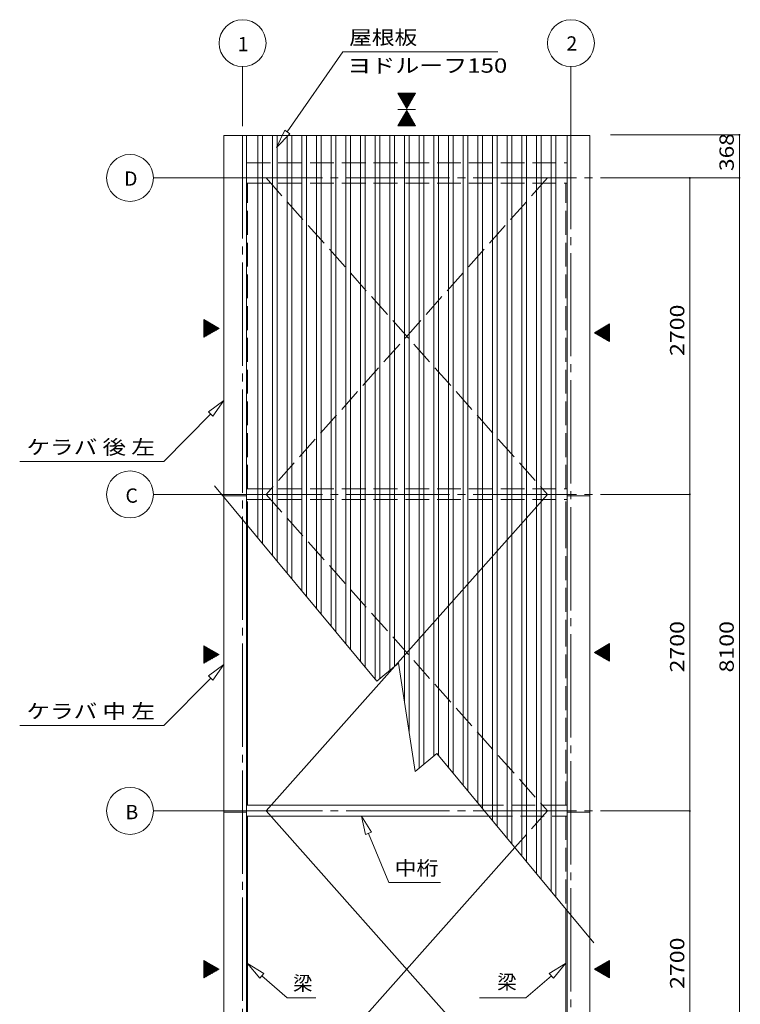
# Model space of a CAD drawing. Units: millimetres. Extents: x 400 to 33200, y 362 to 23385.
# Drawn here: x 20589 to 26733, y 6017 to 14417 of the extents above; entities that cross this region are included whole.
import ezdxf

# ---------------------------------------------------------------- set-up
doc = ezdxf.new("R2010")
doc.units = ezdxf.units.MM
doc.header["$LTSCALE"] = 80
doc.linetypes.add('JWW_CENTER2', pattern=[13.546667, 11.006667, -0.846667, 0.846667, -0.846667])
doc.linetypes.add('JWW_DASHED3', pattern=[3.386667, 2.54, -0.846667])
for name, color, linetype in [('0-0', 7, 'Continuous'), ('0-1', 7, 'Continuous'), ('0-2', 7, 'Continuous'), ('0-E', 7, 'Continuous')]:
    doc.layers.add(name, color=color, linetype=linetype)
doc.styles.add('ＭＳ ゴシック', font='txt', dxfattribs={"height": 1})

msp = doc.modelspace()

# ---------------------------------------------------------------- linework, layer by layer
at = {"layer": '0-0', "color": 200, "linetype": 'Continuous', "lineweight": 13}
for p, q in [((22870.8, 13459), (23344.1, 14142.3)), ((23344.1, 14142.3), (24666.3, 14142.3)), ((22848.9, 13474.2), (22779.7, 13327.5)), ((22779.7, 13327.5), (22848.9, 13474.2)), ((22848.9, 13474.2), (22779.7, 13327.5)), ((22779.7, 13327.5), (22892.7, 13443.9)), ((22892.7, 13443.9), (22779.7, 13327.5)), ((22892.7, 13443.9), (22779.7, 13327.5)), ((22848.9, 13474.2), (22892.7, 13443.9)), ((22892.7, 13443.9), (22848.9, 13474.2)), ((22329.4, 11167.8), (22198.3, 11072.2)), ((22198.3, 11072.2), (22329.4, 11167.8)), ((22198.3, 11072.2), (22329.4, 11167.8)), ((22236.4, 11034.9), (22329.4, 11167.8)), ((22329.4, 11167.8), (22236.4, 11034.9)), ((22236.4, 11034.9), (22329.4, 11167.8)), ((22217.4, 11053.6), (21818.9, 10647.1)), ((22236.4, 11034.9), (22198.3, 11072.2)), ((22198.3, 11072.2), (22236.4, 11034.9)), ((20588.7, 10647.1), (21818.9, 10647.1)), ((22329.4, 8915), (22198.3, 8819.4)), ((22198.3, 8819.4), (22329.4, 8915)), ((22198.3, 8819.4), (22329.4, 8915)), ((22236.4, 8782.1), (22329.4, 8915)), ((22329.4, 8915), (22236.4, 8782.1)), ((22236.4, 8782.1), (22329.4, 8915)), ((22217.4, 8800.7), (21818.9, 8394.2)), ((22236.4, 8782.1), (22198.3, 8819.4)), ((22198.3, 8819.4), (22236.4, 8782.1)), ((20588.7, 8394.2), (21818.9, 8394.2)), ((23588.1, 7485.2), (23502.3, 7622.9)), ((23502.3, 7622.9), (23538.8, 7464.8)), ((23538.8, 7464.8), (23502.3, 7622.9)), ((23502.3, 7622.9), (23588.1, 7485.2)), ((23588.1, 7485.2), (23502.3, 7622.9)), ((23538.8, 7464.8), (23502.3, 7622.9)), ((23588.1, 7485.2), (23538.8, 7464.8)), ((23538.8, 7464.8), (23588.1, 7485.2)), ((23563.5, 7475), (23737.1, 7055.6)), ((23737.1, 7055.6), (24176.8, 7055.6)), ((22670.3, 6280.4), (22531.9, 6365)), ((22531.9, 6365), (22635.3, 6240.1)), ((22635.3, 6240.1), (22531.9, 6365)), ((22531.9, 6365), (22670.3, 6280.4)), ((22670.3, 6280.4), (22531.9, 6365)), ((22635.3, 6240.1), (22531.9, 6365)), ((25243.4, 6365), (25105, 6280.4)), ((25105, 6280.4), (25243.4, 6365)), ((25105, 6280.4), (25243.4, 6365)), ((25139.9, 6240.1), (25243.4, 6365)), ((25243.4, 6365), (25139.9, 6240.1)), ((25139.9, 6240.1), (25243.4, 6365)), ((22670.3, 6280.4), (22635.3, 6240.1)), ((22635.3, 6240.1), (22670.3, 6280.4)), ((22652.8, 6260.2), (22869.2, 6072.6)), ((25122.5, 6260.2), (24906, 6072.6)), ((25139.9, 6240.1), (25105, 6280.4)), ((25105, 6280.4), (25139.9, 6240.1)), ((22869.2, 6072.6), (23114.7, 6072.6)), ((24509.2, 6072.6), (24906, 6072.6))]:
    msp.add_line(p, q, dxfattribs=at)
at = {"layer": '0-0', "color": 120, "linetype": 'Continuous', "lineweight": 5}
for p, q in [((22489.4, 13509.6), (22489.4, 14017.1)), ((25289.4, 13509.6), (25289.4, 14017.1)), ((23814.4, 13789.3), (23964.4, 13789.3)), ((23964.4, 13789.3), (23814.4, 13789.3)), ((23814.4, 13789.3), (23964.4, 13789.3)), ((23814.4, 13789.3), (23964.4, 13789.3)), ((23814.4, 13789.3), (23964.4, 13789.3)), ((23889.4, 13659.4), (23814.4, 13789.3)), ((23889.4, 13659.4), (23814.4, 13789.3)), ((23814.4, 13789.3), (23964.4, 13789.3)), ((23964.4, 13789.3), (23889.4, 13659.4)), ((23964.4, 13789.3), (23889.4, 13659.4)), ((23814.4, 13650.6), (23964.4, 13650.6)), ((23964.4, 13650.6), (23814.4, 13650.6)), ((23814.4, 13650.6), (23964.4, 13650.6)), ((23814.4, 13650.6), (23964.4, 13650.6)), ((23814.4, 13650.6), (23964.4, 13650.6)), ((23814.4, 13650.6), (23964.4, 13650.6)), ((23889.4, 13641.9), (23814.4, 13512)), ((23889.4, 13641.9), (23814.4, 13512)), ((23964.4, 13512), (23889.4, 13641.9)), ((23964.4, 13512), (23889.4, 13641.9)), ((23814.4, 13512), (23964.4, 13512)), ((23964.4, 13512), (23814.4, 13512)), ((23814.4, 13512), (23964.4, 13512)), ((23814.4, 13512), (23964.4, 13512)), ((23814.4, 13512), (23964.4, 13512)), ((23814.4, 13512), (23964.4, 13512)), ((22289.4, 13067), (21729.4, 13067)), ((22159.5, 11858.2), (22159.5, 11783.2)), ((22289.4, 11783.2), (22159.5, 11858.2)), ((22159.5, 11858.2), (22289.4, 11783.2)), ((22159.5, 11708.2), (22159.5, 11858.2)), ((22289.4, 11783.2), (22159.5, 11708.2)), ((22159.5, 11708.2), (22159.5, 11783.2)), ((22289.4, 11783.2), (22159.5, 11708.2)), ((25489.4, 11746.3), (25619.3, 11821.3)), ((25619.3, 11821.3), (25489.4, 11746.3)), ((25619.3, 11821.3), (25619.3, 11746.3)), ((25619.3, 11671.3), (25619.3, 11821.3)), ((25489.4, 11746.3), (25619.3, 11671.3)), ((25489.4, 11746.3), (25619.3, 11671.3)), ((25619.3, 11671.3), (25619.3, 11746.3)), ((22289.4, 10367), (21729.4, 10367)), ((22531.9, 7714.9), (22531.9, 10102.6)), ((22159.5, 9076.4), (22159.5, 9001.4)), ((22289.4, 9001.4), (22159.5, 9076.4)), ((22159.5, 9076.4), (22289.4, 9001.4)), ((22159.5, 8926.4), (22159.5, 9076.4)), ((25489.4, 9019.3), (25619.3, 9094.3)), ((25619.3, 9094.3), (25489.4, 9019.3)), ((25619.3, 9094.3), (25619.3, 9019.3)), ((25619.3, 8944.3), (25619.3, 9094.3)), ((22289.4, 9001.4), (22159.5, 8926.4)), ((22159.5, 8926.4), (22159.5, 9001.4)), ((22289.4, 9001.4), (22159.5, 8926.4)), ((25489.4, 9019.3), (25619.3, 8944.3)), ((25489.4, 9019.3), (25619.3, 8944.3)), ((25619.3, 8944.3), (25619.3, 9019.3)), ((22289.4, 7667), (21729.4, 7667)), ((22531.9, 7622.9), (22531.9, 5014.9)), ((25246.9, 6827.9), (25246.9, 5014.9)), ((22159.5, 6392), (22159.5, 6317)), ((22289.4, 6317), (22159.5, 6392)), ((22159.5, 6392), (22289.4, 6317)), ((22159.5, 6242), (22159.5, 6392)), ((25489.4, 6317), (25619.3, 6392)), ((25619.3, 6392), (25489.4, 6317)), ((25619.3, 6392), (25619.3, 6317)), ((25619.3, 6242), (25619.3, 6392)), ((22289.4, 6317), (22159.5, 6242)), ((22159.5, 6242), (22159.5, 6317)), ((22289.4, 6317), (22159.5, 6242)), ((25489.4, 6317), (25619.3, 6242)), ((25489.4, 6317), (25619.3, 6242)), ((25619.3, 6242), (25619.3, 6317))]:
    msp.add_line(p, q, dxfattribs=at)
at = {"layer": '0-0', "color": 92, "linetype": 'Continuous', "lineweight": 5}
for p, q in [((22329.4, 4583), (22329.4, 13429.6)), ((22329.4, 13429.6), (25449.4, 13429.6)), ((22522.9, 4592), (22522.9, 13429.6)), ((25255.9, 4592), (25255.9, 13429.6)), ((25449.4, 4583), (25449.4, 13429.6)), ((22329.4, 10356.3), (22522.9, 10356.3)), ((25449.4, 10356.3), (25255.9, 10356.3)), ((22329.4, 7656.3), (22522.9, 7656.3)), ((22522.9, 7714.9), (24511.5, 7714.9)), ((25449.4, 7656.3), (25255.9, 7656.3)), ((22522.9, 7622.9), (24587.8, 7622.9))]:
    msp.add_line(p, q, dxfattribs=at)
at = {"layer": '0-0', "color": 7, "linetype": 'Continuous', "lineweight": 5}
for p, q in [((22619.4, 9997.1), (22619.4, 13429.6)), ((22659.4, 9948.8), (22659.4, 13429.6)), ((22744.4, 9846.3), (22744.4, 13429.6)), ((22784.4, 9798.1), (22784.4, 13429.6)), ((22869.4, 9695.5), (22869.4, 13429.6)), ((22909.4, 9647.3), (22909.4, 13429.6)), ((22994.4, 9544.8), (22994.4, 13429.6)), ((23034.4, 9496.5), (23034.4, 13429.6)), ((23119.4, 9394), (23119.4, 13429.6)), ((23159.4, 9345.7), (23159.4, 13429.6)), ((23244.4, 9243.2), (23244.4, 13429.6)), ((23284.4, 9195), (23284.4, 13429.6)), ((23369.4, 9092.5), (23369.4, 13429.6)), ((23409.4, 9044.2), (23409.4, 13429.6)), ((23494.4, 8941.7), (23494.4, 13429.6)), ((23534.4, 8893.4), (23534.4, 13429.6)), ((23619.4, 8790.9), (23619.4, 13429.6)), ((23659.4, 8794.2), (23659.4, 13429.6)), ((23744.4, 8864.6), (23744.4, 13429.6)), ((23784.4, 8897.8), (23784.4, 13429.6)), ((23869.4, 8596), (23869.4, 13429.6)), ((23909.4, 8334.5), (23909.4, 13429.6)), ((23994.4, 8032.7), (23994.4, 13429.6)), ((24034.4, 8065.9), (24034.4, 13429.6)), ((24119.4, 8136.4), (24119.4, 13429.6)), ((24159.4, 8139.6), (24159.4, 13429.6)), ((24244.4, 8037.1), (24244.4, 13429.6)), ((24284.4, 7988.8), (24284.4, 13429.6)), ((24369.4, 7886.3), (24369.4, 13429.6)), ((24409.4, 7838.1), (24409.4, 13429.6)), ((24494.4, 7735.6), (24494.4, 13429.6)), ((24534.4, 7687.3), (24534.4, 13429.6)), ((24619.4, 7584.8), (24619.4, 13429.6)), ((24659.4, 7536.5), (24659.4, 13429.6)), ((24744.4, 7434), (24744.4, 13429.6)), ((24784.4, 7385.8), (24784.4, 13429.6)), ((24869.4, 7283.2), (24869.4, 13429.6)), ((24909.4, 7235), (24909.4, 13429.6)), ((24994.4, 7132.5), (24994.4, 13429.6)), ((25034.4, 7084.2), (25034.4, 13429.6)), ((25119.4, 6981.7), (25119.4, 13429.6)), ((25159.4, 6933.5), (25159.4, 13429.6)), ((22250.9, 10441.5), (23634.1, 8773.2)), ((23634.1, 8773.2), (23818.8, 8926.4)), ((23818.8, 8926.4), (23959.9, 8004.2)), ((23959.9, 8004.2), (24144.7, 8157.3)), ((24144.7, 8157.3), (25484, 6541.9))]:
    msp.add_line(p, q, dxfattribs=at)
at = {"layer": '0-0', "color": 200, "linetype": 'JWW_DASHED3', "lineweight": 13}
for p, q in [((22522.9, 13195.9), (25255.9, 13195.9)), ((22522.9, 13022.9), (25255.9, 13022.9)), ((22531.9, 10414.9), (22531.9, 13022.9)), ((25246.9, 10414.9), (25246.9, 13022.9)), ((22522.9, 10414.9), (25255.9, 10414.9)), ((22522.9, 10322.9), (25255.9, 10322.9)), ((22531.9, 10102.6), (22531.9, 10322.9)), ((25246.9, 10102.6), (25246.9, 10322.9)), ((24511.5, 7714.9), (25255.9, 7714.9)), ((24587.8, 7622.9), (25255.9, 7622.9))]:
    msp.add_line(p, q, dxfattribs=at)
at = {"layer": '0-0', "color": 120, "linetype": 'Continuous', "lineweight": 5}
for centre in [(22489.4, 14217.1), (25289.4, 14217.1), (21529.4, 13067), (21529.4, 10367), (21529.4, 7667)]:
    msp.add_circle(centre, 200, dxfattribs=at)
at = {"layer": '0-1', "color": 7, "linetype": 'JWW_CENTER2', "lineweight": 5}
for p, q in [((25289.4, 13509.6), (25289.4, 3868)), ((22489.4, 13429.6), (22489.4, 3868)), ((22289.4, 13067), (26303.6, 13067)), ((22289.4, 10367), (26303.6, 10367)), ((22289.4, 7667), (26303.6, 7667))]:
    msp.add_line(p, q, dxfattribs=at)
at = {"layer": '0-1', "color": 200, "linetype": 'JWW_DASHED3', "lineweight": 13}
for p, q in [((25089.4, 13067), (22689.4, 10367)), ((22689.4, 13067), (25089.4, 10367))]:
    msp.add_line(p, q, dxfattribs=at)
at = {"layer": '0-1', "color": 200, "linetype": 'Continuous', "lineweight": 13}
for p, q in [((25089.4, 10367), (22689.4, 7667)), ((22689.4, 7667), (24554.2, 5569)), ((24810.9, 7353.7), (22689.4, 4967))]:
    msp.add_line(p, q, dxfattribs=at)
at = {"layer": '0-2', "color": 7, "linetype": 'Continuous', "lineweight": 5}
for p, q in [((23815, 13788.1), (23816.2, 13789.3)), ((23817.6, 13783.7), (23823.3, 13789.3)), ((23820.2, 13779.2), (23830.3, 13789.3)), ((23822.8, 13774.7), (23837.4, 13789.3)), ((23825.4, 13770.2), (23844.5, 13789.3)), ((23828, 13765.7), (23851.5, 13789.3)), ((23830.6, 13761.2), (23858.6, 13789.3)), ((23833.2, 13756.7), (23865.7, 13789.3)), ((23835.7, 13752.3), (23872.8, 13789.3)), ((23838.3, 13747.8), (23879.8, 13789.3)), ((23840.9, 13743.3), (23886.9, 13789.3)), ((23843.5, 13738.8), (23894, 13789.3)), ((23846.1, 13734.3), (23901, 13789.3)), ((23848.7, 13729.9), (23908.1, 13789.3)), ((23851.3, 13725.4), (23915.2, 13789.3)), ((23853.9, 13720.9), (23922.3, 13789.3)), ((23856.5, 13716.4), (23929.3, 13789.3)), ((23859, 13711.9), (23936.4, 13789.3)), ((23861.6, 13707.4), (23943.5, 13789.3)), ((23864.2, 13703), (23950.5, 13789.3)), ((23866.8, 13698.5), (23957.6, 13789.3)), ((23869.4, 13694), (23964, 13788.6)), ((23872, 13689.5), (23954.3, 13771.9)), ((23874.6, 13685), (23944.7, 13755.1)), ((23877.2, 13680.5), (23935, 13738.4)), ((23879.7, 13676.1), (23925.3, 13721.7)), ((23882.3, 13671.6), (23915.7, 13704.9)), ((23872, 13611.8), (23954.3, 13529.4)), ((23874.6, 13616.3), (23944.7, 13546.2)), ((23877.2, 13620.8), (23935, 13562.9)), ((23879.7, 13625.2), (23925.3, 13579.6)), ((23882.3, 13629.7), (23915.7, 13596.4)), ((23884.9, 13667.1), (23906, 13688.2)), ((23884.9, 13634.2), (23906, 13613.1)), ((23887.5, 13662.6), (23896.4, 13671.5)), ((23887.5, 13638.7), (23896.4, 13629.8)), ((23822.8, 13526.6), (23837.4, 13512)), ((23825.4, 13531.1), (23844.5, 13512)), ((23828, 13535.6), (23851.5, 13512)), ((23830.6, 13540.1), (23858.6, 13512)), ((23833.2, 13544.5), (23865.7, 13512)), ((23835.7, 13549), (23872.8, 13512)), ((23838.3, 13553.5), (23879.8, 13512)), ((23840.9, 13558), (23886.9, 13512)), ((23843.5, 13562.5), (23894, 13512)), ((23846.1, 13567), (23901, 13512)), ((23848.7, 13571.4), (23908.1, 13512)), ((23851.3, 13575.9), (23915.2, 13512)), ((23853.9, 13580.4), (23922.3, 13512)), ((23856.5, 13584.9), (23929.3, 13512)), ((23859, 13589.4), (23936.4, 13512)), ((23861.6, 13593.9), (23943.5, 13512)), ((23864.2, 13598.3), (23950.5, 13512)), ((23866.8, 13602.8), (23957.6, 13512)), ((23869.4, 13607.3), (23964, 13512.7)), ((23815, 13513.2), (23816.2, 13512)), ((23817.6, 13517.7), (23823.3, 13512)), ((23820.2, 13522.1), (23830.3, 13512)), ((22159.5, 11856.2), (22160.7, 11857.4)), ((22159.5, 11849.1), (22165.2, 11854.9)), ((22159.5, 11842.1), (22169.7, 11852.3)), ((22159.5, 11835), (22174.2, 11849.7)), ((22159.5, 11827.9), (22178.6, 11847.1)), ((22159.5, 11820.9), (22183.1, 11844.5)), ((22159.5, 11813.8), (22187.6, 11841.9)), ((22159.5, 11806.7), (22192.1, 11839.3)), ((22159.5, 11799.6), (22196.6, 11836.7)), ((22159.5, 11792.6), (22201.1, 11834.2)), ((22159.5, 11785.5), (22205.5, 11831.6)), ((22159.5, 11778.4), (22210, 11829)), ((22159.5, 11771.4), (22214.5, 11826.4)), ((22159.5, 11764.3), (22219, 11823.8)), ((22159.5, 11757.2), (22223.5, 11821.2)), ((22159.5, 11750.2), (22228, 11818.6)), ((22159.5, 11743.1), (22232.4, 11816)), ((22159.5, 11736), (22236.9, 11813.4)), ((22159.5, 11728.9), (22241.4, 11810.9)), ((22159.5, 11721.9), (22245.9, 11808.3)), ((22159.5, 11714.8), (22250.4, 11805.7)), ((22160.5, 11708.7), (22254.8, 11803.1)), ((22177.2, 11718.4), (22259.3, 11800.5)), ((22193.9, 11728.1), (22263.8, 11797.9)), ((22210.7, 11737.7), (22268.3, 11795.3)), ((22227.4, 11747.4), (22272.8, 11792.7)), ((22244.1, 11757), (22277.3, 11790.2)), ((22260.9, 11766.7), (22281.7, 11787.6)), ((22277.6, 11776.3), (22286.2, 11785)), ((25584.8, 11691.2), (25515, 11761.1)), ((25601.6, 11681.5), (25519.4, 11763.6)), ((25618.3, 11671.9), (25523.9, 11766.2)), ((25619.3, 11677.9), (25528.4, 11768.8)), ((25619.3, 11685), (25532.9, 11771.4)), ((25619.3, 11692.1), (25537.4, 11774)), ((25619.3, 11699.1), (25541.9, 11776.6)), ((25619.3, 11706.2), (25546.3, 11779.2)), ((25619.3, 11713.3), (25550.8, 11781.8)), ((25619.3, 11720.4), (25555.3, 11784.3)), ((25619.3, 11727.4), (25559.8, 11786.9)), ((25619.3, 11734.5), (25564.3, 11789.5)), ((25619.3, 11741.6), (25568.8, 11792.1)), ((25619.3, 11748.6), (25573.2, 11794.7)), ((25619.3, 11755.7), (25577.7, 11797.3)), ((25619.3, 11762.8), (25582.2, 11799.9)), ((25619.3, 11769.9), (25586.7, 11802.5)), ((25619.3, 11776.9), (25591.2, 11805.1)), ((25619.3, 11784), (25595.7, 11807.6)), ((25619.3, 11791.1), (25600.1, 11810.2)), ((25619.3, 11798.1), (25604.6, 11812.8)), ((25619.3, 11805.2), (25609.1, 11815.4)), ((25619.3, 11812.3), (25613.6, 11818)), ((25619.3, 11819.3), (25618.1, 11820.6)), ((25501.2, 11739.5), (25492.5, 11748.1)), ((25517.9, 11729.8), (25497, 11750.7)), ((25534.6, 11720.2), (25501.5, 11753.3)), ((25551.4, 11710.5), (25506, 11755.9)), ((25568.1, 11700.9), (25510.5, 11758.5)), ((22159.5, 9074.4), (22160.7, 9075.7)), ((22159.5, 9067.4), (22165.2, 9073.1)), ((25619.3, 9035.8), (25582.2, 9072.9)), ((25619.3, 9042.9), (25586.7, 9075.5)), ((25619.3, 9050), (25591.2, 9078.1)), ((25619.3, 9057), (25595.7, 9080.7)), ((25619.3, 9064.1), (25600.1, 9083.3)), ((25619.3, 9071.2), (25604.6, 9085.9)), ((25619.3, 9078.3), (25609.1, 9088.5)), ((25619.3, 9085.3), (25613.6, 9091)), ((25619.3, 9092.4), (25618.1, 9093.6)), ((22159.5, 9060.3), (22169.7, 9070.5)), ((22159.5, 9053.2), (22174.2, 9067.9)), ((22159.5, 9046.1), (22178.6, 9065.3)), ((22159.5, 9039.1), (22183.1, 9062.7)), ((22159.5, 9032), (22187.6, 9060.1)), ((22159.5, 9024.9), (22192.1, 9057.5)), ((22159.5, 9017.9), (22196.6, 9055)), ((22159.5, 9010.8), (22201.1, 9052.4)), ((22159.5, 9003.7), (22205.5, 9049.8)), ((22159.5, 8996.6), (22210, 9047.2)), ((22159.5, 8989.6), (22214.5, 9044.6)), ((22159.5, 8982.5), (22219, 9042)), ((22159.5, 8975.4), (22223.5, 9039.4)), ((22159.5, 8968.4), (22228, 9036.8)), ((22159.5, 8961.3), (22232.4, 9034.2)), ((22159.5, 8954.2), (22236.9, 9031.7)), ((22159.5, 8947.2), (22241.4, 9029.1)), ((22159.5, 8940.1), (22245.9, 9026.5)), ((22159.5, 8933), (22250.4, 9023.9)), ((22160.5, 8927), (22254.8, 9021.3)), ((22177.2, 8936.6), (22259.3, 9018.7)), ((22193.9, 8946.3), (22263.8, 9016.1)), ((22210.7, 8955.9), (22268.3, 9013.5)), ((22227.4, 8965.6), (22272.8, 9011)), ((22244.1, 8975.2), (22277.3, 9008.4)), ((22260.9, 8984.9), (22281.7, 9005.8)), ((22277.6, 8994.6), (22286.2, 9003.2)), ((25501.2, 9012.5), (25492.5, 9021.2)), ((25517.9, 9002.9), (25497, 9023.7)), ((25534.6, 8993.2), (25501.5, 9026.3)), ((25551.4, 8983.6), (25506, 9028.9)), ((25568.1, 8973.9), (25510.5, 9031.5)), ((25584.8, 8964.2), (25515, 9034.1)), ((25601.6, 8954.6), (25519.4, 9036.7)), ((25618.3, 8944.9), (25523.9, 9039.3)), ((25619.3, 8951), (25528.4, 9041.9)), ((25619.3, 8958.1), (25532.9, 9044.4)), ((25619.3, 8965.1), (25537.4, 9047)), ((25619.3, 8972.2), (25541.9, 9049.6)), ((25619.3, 8979.3), (25546.3, 9052.2)), ((25619.3, 8986.3), (25550.8, 9054.8)), ((25619.3, 8993.4), (25555.3, 9057.4)), ((25619.3, 9000.5), (25559.8, 9060)), ((25619.3, 9007.5), (25564.3, 9062.6)), ((25619.3, 9014.6), (25568.8, 9065.2)), ((25619.3, 9021.7), (25573.2, 9067.7)), ((25619.3, 9028.8), (25577.7, 9070.3)), ((22159.5, 6390), (22160.7, 6391.3)), ((22159.5, 6383), (22165.2, 6388.7)), ((22159.5, 6375.9), (22169.7, 6386.1)), ((25619.3, 6375.9), (25609.1, 6386.1)), ((25619.3, 6383), (25613.6, 6388.7)), ((25619.3, 6390), (25618.1, 6391.3)), ((22159.5, 6368.8), (22174.2, 6383.5)), ((22159.5, 6361.7), (22178.6, 6380.9)), ((22159.5, 6354.7), (22183.1, 6378.3)), ((22159.5, 6347.6), (22187.6, 6375.7)), ((22159.5, 6340.5), (22192.1, 6373.1)), ((22159.5, 6333.5), (22196.6, 6370.6)), ((22159.5, 6326.4), (22201.1, 6368)), ((22159.5, 6319.3), (22205.5, 6365.4)), ((22159.5, 6312.3), (22210, 6362.8)), ((22159.5, 6305.2), (22214.5, 6360.2)), ((22159.5, 6298.1), (22219, 6357.6)), ((22159.5, 6291), (22223.5, 6355)), ((22159.5, 6284), (22228, 6352.4)), ((22159.5, 6276.9), (22232.4, 6349.9)), ((22159.5, 6269.8), (22236.9, 6347.3)), ((22159.5, 6262.8), (22241.4, 6344.7)), ((22159.5, 6255.7), (22245.9, 6342.1)), ((22159.5, 6248.6), (22250.4, 6339.5)), ((22160.5, 6242.6), (22254.8, 6336.9)), ((22177.2, 6252.2), (22259.3, 6334.3)), ((22193.9, 6261.9), (22263.8, 6331.7)), ((22210.7, 6271.5), (22268.3, 6329.1)), ((22227.4, 6281.2), (22272.8, 6326.6)), ((22244.1, 6290.8), (22277.3, 6324)), ((22260.9, 6300.5), (22281.7, 6321.4)), ((22277.6, 6310.2), (22286.2, 6318.8)), ((25501.2, 6310.2), (25492.5, 6318.8)), ((25517.9, 6300.5), (25497, 6321.4)), ((25534.6, 6290.8), (25501.5, 6324)), ((25551.4, 6281.2), (25506, 6326.6)), ((25568.1, 6271.5), (25510.5, 6329.2)), ((25584.8, 6261.9), (25515, 6331.7)), ((25601.6, 6252.2), (25519.4, 6334.3)), ((25618.3, 6242.6), (25523.9, 6336.9)), ((25619.3, 6248.6), (25528.4, 6339.5)), ((25619.3, 6255.7), (25532.9, 6342.1)), ((25619.3, 6262.8), (25537.4, 6344.7)), ((25619.3, 6269.8), (25541.9, 6347.3)), ((25619.3, 6276.9), (25546.3, 6349.9)), ((25619.3, 6284), (25550.8, 6352.4)), ((25619.3, 6291), (25555.3, 6355)), ((25619.3, 6298.1), (25559.8, 6357.6)), ((25619.3, 6305.2), (25564.3, 6360.2)), ((25619.3, 6312.3), (25568.8, 6362.8)), ((25619.3, 6319.3), (25573.2, 6365.4)), ((25619.3, 6326.4), (25577.7, 6368)), ((25619.3, 6333.5), (25582.2, 6370.6)), ((25619.3, 6340.5), (25586.7, 6373.1)), ((25619.3, 6347.6), (25591.2, 6375.7)), ((25619.3, 6354.7), (25595.7, 6378.3)), ((25619.3, 6361.8), (25600.1, 6380.9)), ((25619.3, 6368.8), (25604.6, 6383.5))]:
    msp.add_line(p, q, dxfattribs=at)
at = {"layer": '0-E', "color": 120, "linetype": 'Continuous', "lineweight": 5}
for p, q in [((25627.6, 13435), (26725.5, 13435)), ((26725.5, 13435), (26725.5, 13067)), ((25636.4, 13067), (26538, 13067)), ((26303.6, 13067), (26303.6, 10367)), ((26538, 13067), (26725.5, 13067)), ((26725.5, 13067), (26725.5, 4967)), ((26303.6, 10367), (26303.6, 7667)), ((26303.6, 7667), (26303.6, 4967))]:
    msp.add_line(p, q, dxfattribs=at)
at = {"layer": '0-E', "color": 200, "linetype": 'JWW_DASHED3', "lineweight": 13}
for p, q in [((22689.4, 10367), (25089.4, 7667)), ((25246.9, 9094.9), (25246.9, 10102.6)), ((25246.9, 7714.9), (25246.9, 9094.9)), ((25089.4, 7667), (24810.9, 7353.7)), ((25246.9, 7622.9), (25246.9, 6827.9))]:
    msp.add_line(p, q, dxfattribs=at)
at = {"layer": '0-E', "color": 120, "linetype": 'Continuous', "lineweight": 5, "const_width": 8}
for points in [[(26729.5, 13435, 0.414214), (26725.5, 13439, 0.414214), (26721.5, 13435, 0.414214), (26725.5, 13431, 0.414214)], [(26307.6, 13067, 0.414214), (26303.6, 13071, 0.414214), (26299.6, 13067, 0.414214), (26303.6, 13063, 0.414214)], [(26729.5, 13067, 0.414214), (26725.5, 13071, 0.414214), (26721.5, 13067, 0.414214), (26725.5, 13063, 0.414214)], [(26307.6, 10367, 0.414214), (26303.6, 10371, 0.414214), (26299.6, 10367, 0.414214), (26303.6, 10363, 0.414214)], [(26307.6, 7667, 0.414214), (26303.6, 7671, 0.414214), (26299.6, 7667, 0.414214), (26303.6, 7663, 0.414214)]]:
    msp.add_lwpolyline(points, format="xyb", close=True, dxfattribs=at)

# ---------------------------------------------------------------- texts
at = {"layer": '0-0', "color": 7, "linetype": 'Continuous', "lineweight": 5, "style": 'ＭＳ ゴシック'}
for s, height, width, p in [('屋根板', 121.92, 1.166666, (23397.4, 14204.8)), ('1', 121.9, 1.000003, (22448, 14147.9)), ('2', 121.9, 1.000003, (25250.8, 14153.3)), ('ヨドルーフ150', 121.92, 1.230769, (23381.8, 13964.8)), ('D', 121.9, 1.000003, (21478.9, 13000.5)), ('ケラバ 後 左', 121.92, 1.208333, (20647, 10709.6)), ('C', 121.9, 1.000003, (21490.3, 10296.2)), ('ケラバ 中 左', 121.92, 1.208333, (20647, 8456.8)), ('B', 121.9, 1.000003, (21490.3, 7596.2)), ('中桁', 121.92, 1.124998, (23785.8, 7118.1)), ('梁', 121.9, 1.000003, (22919.7, 6135.2)), ('梁', 121.9, 1.000003, (24660.9, 6146.3))]:
    msp.add_text(s, height=height, dxfattribs=dict(at, width=width)).set_placement(p)
at = {"layer": '0-E', "color": 7, "linetype": 'Continuous', "lineweight": 5, "style": 'ＭＳ ゴシック'}
for s, width, p in [('368', 1.166666, (26677.9, 13126)), ('2700', 1.187501, (26256, 11548.2)), ('2700', 1.187501, (26256, 8848.2)), ('8100', 1.187501, (26677.9, 8848.2)), ('2700', 1.187499, (26256, 6148.2))]:
    msp.add_text(s, height=121.92, rotation=90, dxfattribs=dict(at, width=width)).set_placement(p)

doc.saveas('drawing.dxf')
